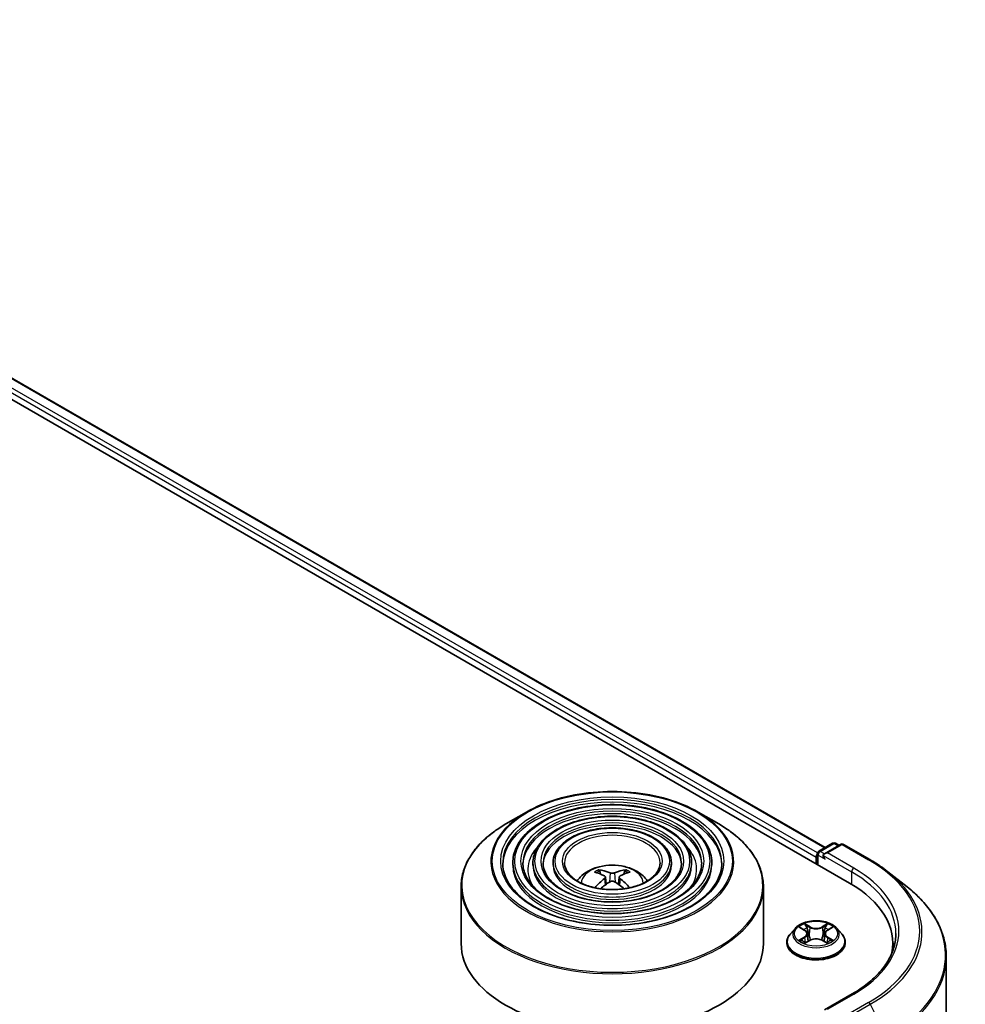
# Model space of a CAD drawing. Units: millimetres. Extents: x 36 to 6939, y 20 to 1003.
# Drawn here: x 445 to 497, y 488 to 543 of the extents above; entities that cross this region are included whole.
import ezdxf

# ---------------------------------------------------------------- set-up
doc = ezdxf.new("R2010")
doc.units = ezdxf.units.MM
doc.header["$LTSCALE"] = 2.5
doc.layers.add('Visible (ISO)', color=7, linetype='Continuous', lineweight=35)
doc.layers.add('Visible Narrow (ISO)', color=7, linetype='Continuous', lineweight=25)

msp = doc.modelspace()

# ---------------------------------------------------------------- linework, layer by layer
at = {"layer": 'Visible (ISO)'}
for p, q in [((407.9626, 542.6871), (490.4584, 495.0582)), ((410.6527, 542.3085), (489.109, 497.0117)), ((472.6399, 498.9686), (471.5074, 498.3147)), ((482.114, 498.9686), (483.2465, 498.3147)), ((488.7645, 496.8128), (489.5183, 497.248)), ((489.9664, 497.1892), (489.074, 496.674)), ((489.685, 497.248), (489.8766, 497.1374)), ((490.133, 497.1892), (491.5865, 496.35)), ((488.6811, 496.6685), (488.6811, 496.0843)), ((471.8908, 496.1695), (471.8908, 496.0334)), ((473.0021, 496.1695), (473.0021, 496.0334)), ((474.1132, 496.1695), (474.1132, 496.0334)), ((480.6408, 496.1695), (480.6408, 496.0334)), ((481.7519, 496.1695), (481.7519, 496.0334)), ((482.8631, 496.1695), (482.8631, 496.0334)), ((488.6121, 496.487), (488.6121, 496.1241)), ((476.7322, 495.5487), (476.6814, 495.722)), ((478.0725, 495.722), (478.0217, 495.5487)), ((492.5791, 495.6801), (493.6297, 494.8485)), ((476.995, 495.3884), (477.0383, 494.9852)), ((477.7589, 495.3884), (477.7156, 494.9852)), ((469.0436, 494.8618), (469.0436, 491.7241)), ((485.7103, 494.8618), (485.7103, 491.7241)), ((487.4728, 492.5676), (487.1972, 492.2602)), ((487.7433, 492.601), (487.9793, 492.4599)), ((488.1249, 492.2657), (488.1704, 491.8415)), ((489.0993, 492.2657), (489.0538, 491.8415)), ((489.2449, 492.4599), (489.4809, 492.601)), ((489.7514, 492.5676), (490.027, 492.2602)), ((487.001, 491.7695), (487.001, 491.788)), ((488.0232, 491.7594), (488.2689, 491.8964)), ((488.9553, 491.8964), (489.201, 491.7594)), ((490.2232, 491.7695), (490.2232, 491.788)), ((492.8504, 491.7241), (492.8504, 491.33)), ((495.7948, 490.9944), (495.7948, 413.5258)), ((490.6108, 488.9427), (489.074, 488.0554))]:
    msp.add_line(p, q, dxfattribs=at)
for centre, start, end in [((489.6016, 497.1037), 60, 120), ((490.0497, 497.0448), 60, 120), ((488.8478, 496.6685), 120, 180)]:
    msp.add_arc(centre, 0.1667, start, end, dxfattribs=at)
for centre, major_axis, ratio, start_param, end_param in [((488.73, 496.5551), (0.0833, 0.1443), 0.5773503, 1.2124767, 2.3561945), ((489.2406, 496.5777), (-0.2357, 0), 0.5773503, 4.712389, 6.2831853), ((489.1228, 496.5097), (-0.0833, 0.1443), 0.5773503, 0.7853982, 2.3561945), ((477.4346, 492.4855), (1.8963, -3.0722), 0.4946241, 2.4477608, 2.6867451), ((477.3249, 492.4222), (-1.6985, 3.1858), 0.654173, 5.6260122, 5.8649965), ((477.429, 492.4222), (-1.6985, -3.1858), 0.654173, 3.5597815, 3.7987657), ((477.3193, 492.4855), (1.8963, 3.0722), 0.4946241, 0.4548476, 0.6938319), ((477.4346, 492.4254), (-1.4116, -3.3229), 0.5952629, 3.9628231, 4.1960485), ((477.3249, 492.4887), (2.1595, 2.8932), 0.5535342, 0.9593188, 1.1599446), ((477.429, 492.4887), (2.1595, -2.8932), 0.5535342, 1.981648, 2.1822739), ((477.3193, 492.4254), (-1.4116, 3.3229), 0.5952629, 5.2287295, 5.4619549), ((484.6837, 491.7241), (8.1667, 0), 0.5773503, 6.1711605, 7.0685835), ((477.377, 491.7241), (8.3333, 0), 0.5773503, 3.1415927, 6.2831853), ((484.6837, 490.8169), (8.3333, 0), 0.5773503, 0.1529658, 0.2006295)]:
    msp.add_ellipse(centre, major_axis=major_axis, ratio=ratio, start_param=start_param, end_param=end_param, dxfattribs=at)
for points, knots in [([(472.6399, 498.9686), (473.1389, 499.2567), (473.7147, 499.498), (474.9651, 499.8658), (475.6396, 499.9923), (477.0227, 500.1188), (477.7312, 500.1188), (479.1144, 499.9923), (479.7888, 499.8658), (481.0392, 499.498), (481.615, 499.2567), (482.114, 498.9686)], [4.712389, 4.712389, 4.712389, 4.712389, 5.0265482, 5.0265482, 5.3407075, 5.3407075, 5.6548668, 5.6548668, 5.969026, 5.969026, 6.2831853, 6.2831853, 6.2831853, 6.2831853]), ([(482.8631, 496.1695), (482.8631, 496.5075), (482.7719, 496.8449), (482.4172, 497.4893), (482.1498, 497.7954), (481.4626, 498.347), (481.0395, 498.5911), (480.0838, 498.9887), (479.5511, 499.142), (478.4312, 499.3428), (477.8442, 499.3904), (476.6745, 499.3758), (476.092, 499.3136), (474.989, 499.0854), (474.4687, 498.9192), (473.5421, 498.498), (473.1362, 498.2429), (472.4823, 497.6672), (472.2338, 497.3466), (471.9548, 496.7361), (471.8908, 496.4529), (471.8908, 496.1695)], [5.4977871, 5.4977871, 5.4977871, 5.4977871, 5.8054558, 5.8054558, 6.1213564, 6.1213564, 6.4441537, 6.4441537, 6.7674857, 6.7674857, 7.0902388, 7.0902388, 7.4127709, 7.4127709, 7.7355895, 7.7355895, 8.0589823, 8.0589823, 8.3813684, 8.3813684, 8.6393798, 8.6393798, 8.6393798, 8.6393798]), ([(481.7519, 496.1695), (481.7519, 496.4391), (481.6798, 496.7082), (481.3995, 497.2226), (481.1876, 497.4672), (480.642, 497.9089), (480.3051, 498.1047), (479.5436, 498.4238), (479.119, 498.547), (478.2261, 498.7085), (477.7582, 498.7471), (476.8254, 498.7365), (476.3608, 498.6874), (475.4805, 498.5059), (475.065, 498.3736), (474.3244, 498.0373), (473.9995, 497.8332), (473.4759, 497.3719), (473.2766, 497.1146), (473.0532, 496.6242), (473.0021, 496.397), (473.0021, 496.1695)], [5.4977871, 5.4977871, 5.4977871, 5.4977871, 5.8025149, 5.8025149, 6.1172055, 6.1172055, 6.4406446, 6.4406446, 6.7648378, 6.7648378, 7.0883069, 7.0883069, 7.4114937, 7.4114937, 7.7350376, 7.7350376, 8.0592977, 8.0592977, 8.3822512, 8.3822512, 8.6393798, 8.6393798, 8.6393798, 8.6393798]), ([(469.0436, 494.8618), (469.0436, 495.1204), (469.0789, 495.3791), (469.2187, 495.8886), (469.3231, 496.1395), (469.5975, 496.627), (469.7674, 496.8637), (470.1678, 497.3173), (470.3982, 497.5343), (470.9136, 497.9439), (471.1986, 498.1365), (471.5074, 498.3147)], [3.92699082, 3.92699082, 3.92699082, 3.92699082, 4.08407045, 4.08407045, 4.24115008, 4.24115008, 4.39822972, 4.39822972, 4.55530935, 4.55530935, 4.71238898, 4.71238898, 4.71238898, 4.71238898]), ([(483.2465, 498.3147), (483.5553, 498.1365), (483.8403, 497.9439), (484.3557, 497.5343), (484.5862, 497.3173), (484.9865, 496.8637), (485.1564, 496.627), (485.4308, 496.1395), (485.5352, 495.8886), (485.675, 495.3791), (485.7103, 495.1204), (485.7103, 494.8618)], [0, 0, 0, 0, 0.15707963, 0.15707963, 0.31415927, 0.31415927, 0.4712389, 0.4712389, 0.62831853, 0.62831853, 0.78539816, 0.78539816, 0.78539816, 0.78539816]), ([(480.6408, 496.1695), (480.6408, 496.3707), (480.5877, 496.5715), (480.3817, 496.956), (480.2253, 497.1389), (479.8214, 497.4708), (479.5707, 497.6182), (479.0035, 497.859), (478.6869, 497.9519), (478.0211, 498.0743), (477.6721, 498.1039), (476.9763, 498.0972), (476.6296, 498.0611), (475.972, 497.9265), (475.6613, 497.828), (475.1066, 497.5766), (474.8628, 497.4236), (474.4694, 497.0766), (474.3192, 496.8825), (474.1516, 496.5123), (474.1132, 496.341), (474.1132, 496.1695)], [5.4977871, 5.4977871, 5.4977871, 5.4977871, 5.7977352, 5.7977352, 6.1102603, 6.1102603, 6.4347048, 6.4347048, 6.7603582, 6.7603582, 7.0850462, 7.0850462, 7.4093443, 7.4093443, 7.7341157, 7.7341157, 8.0598387, 8.0598387, 8.3837084, 8.3837084, 8.6393798, 8.6393798, 8.6393798, 8.6393798]), ([(483.4186, 496.1695), (483.4186, 495.7973), (483.3111, 495.4245), (482.8906, 494.7211), (482.5833, 494.3903), (481.8028, 493.8036), (481.3329, 493.5468), (480.2744, 493.1299), (479.686, 492.9698), (478.4498, 492.7634), (477.802, 492.7172), (476.5134, 492.744), (475.8728, 492.817), (474.6651, 493.0745), (474.098, 493.2589), (473.0958, 493.7185), (472.6605, 493.9935), (471.9635, 494.6043), (471.7024, 494.9397), (471.4035, 495.5758), (471.3353, 495.8728), (471.3353, 496.1695)], [0.7853982, 0.7853982, 0.7853982, 0.7853982, 1.1177301, 1.1177301, 1.4403751, 1.4403751, 1.7575376, 1.7575376, 2.074601, 2.074601, 2.392189, 2.392189, 2.7099502, 2.7099502, 3.0274398, 3.0274398, 3.3443907, 3.3443907, 3.66203, 3.66203, 3.9269908, 3.9269908, 3.9269908, 3.9269908]), ([(482.3075, 496.1695), (482.3075, 495.8657), (482.219, 495.5612), (481.8729, 494.9877), (481.6211, 494.7185), (480.9823, 494.2417), (480.5985, 494.0332), (479.7342, 493.6947), (479.2539, 493.5648), (478.2447, 493.3976), (477.7159, 493.3604), (476.6642, 493.3832), (476.1415, 493.4432), (475.1565, 493.6539), (474.6943, 493.8045), (473.878, 494.1792), (473.5238, 494.4032), (472.957, 494.8996), (472.7451, 495.1718), (472.5019, 495.6877), (472.4464, 495.9287), (472.4464, 496.1695)], [0.7853982, 0.7853982, 0.7853982, 0.7853982, 1.1206715, 1.1206715, 1.4437525, 1.4437525, 1.7602458, 1.7602458, 2.0766599, 2.0766599, 2.3937156, 2.3937156, 2.7109799, 2.7109799, 3.02791, 3.02791, 3.3441781, 3.3441781, 3.661262, 3.661262, 3.9269908, 3.9269908, 3.9269908, 3.9269908]), ([(481.1963, 496.1695), (481.1963, 495.9341), (481.1269, 495.6979), (480.8551, 495.2544), (480.6588, 495.0468), (480.1617, 494.6798), (479.8641, 494.5196), (479.194, 494.2596), (478.8217, 494.1599), (478.0396, 494.0319), (477.6298, 494.0037), (476.8151, 494.0225), (476.4103, 494.0695), (475.648, 494.2334), (475.2906, 494.3501), (474.6602, 494.64), (474.3871, 494.8128), (473.9506, 495.1949), (473.7878, 495.4039), (473.6003, 495.7996), (473.5576, 495.9847), (473.5576, 496.1695)], [0.7853982, 0.7853982, 0.7853982, 0.7853982, 1.1254545, 1.1254545, 1.4490967, 1.4490967, 1.7645135, 1.7645135, 2.07991, 2.07991, 2.3961318, 2.3961318, 2.7126157, 2.7126157, 3.0286653, 3.0286653, 3.3438565, 3.3438565, 3.6600456, 3.6600456, 3.9269908, 3.9269908, 3.9269908, 3.9269908]), ([(480.0158, 496.1695), (480.0158, 496.0067), (479.9666, 495.843), (479.7733, 495.5374), (479.6361, 495.3955), (479.2899, 495.1454), (479.0838, 495.0364), (478.62, 494.8597), (478.3625, 494.7921), (477.8216, 494.7057), (477.5382, 494.6872), (476.9751, 494.7017), (476.6956, 494.7349), (476.17, 494.849), (475.924, 494.9299), (475.4911, 495.1295), (475.3042, 495.2481), (475.006, 495.5087), (474.8954, 495.6505), (474.7672, 495.9187), (474.7381, 496.0442), (474.7381, 496.1695)], [0.7853982, 0.7853982, 0.7853982, 0.7853982, 1.1354424, 1.1354424, 1.4597149, 1.4597149, 1.7729422, 1.7729422, 2.0863545, 2.0863545, 2.4009505, 2.4009505, 2.7159054, 2.7159054, 3.0302234, 3.0302234, 3.3432891, 3.3432891, 3.6576467, 3.6576467, 3.9269908, 3.9269908, 3.9269908, 3.9269908]), ([(475.4397, 495.1716), (475.4894, 495.2458), (475.5444, 495.3135), (475.7355, 495.5158), (475.8849, 495.6256), (476.2396, 495.8257), (476.4504, 495.9039), (476.8965, 496.0124), (477.1328, 496.0396), (477.6029, 496.0408), (477.8366, 496.0153), (478.2921, 495.9086), (478.5139, 495.8273), (478.9184, 495.5964), (479.1047, 495.4499), (479.2771, 495.225), (479.296, 495.1987), (479.3142, 495.1716)], [1.1544318, 1.1544318, 1.1544318, 1.1544318, 1.2848512, 1.2848512, 1.5822086, 1.5822086, 1.9574686, 1.9574686, 2.3518935, 2.3518935, 2.7417298, 2.7417298, 3.1359976, 3.1359976, 3.5103035, 3.5103035, 3.5579572, 3.5579572, 3.5579572, 3.5579572]), ([(491.5865, 496.35), (491.6584, 496.3085), (491.7292, 496.2663), (491.8685, 496.1807), (491.9371, 496.1373), (492.0719, 496.0491), (492.1381, 496.0044), (492.2683, 495.9138), (492.3322, 495.8679), (492.4575, 495.7749), (492.5189, 495.7278), (492.5791, 495.6801)], [1.57079633, 1.57079633, 1.57079633, 1.57079633, 1.60184851, 1.60184851, 1.63290069, 1.63290069, 1.66395288, 1.66395288, 1.69500506, 1.69500506, 1.72605724, 1.72605724, 1.72605724, 1.72605724]), ([(476.6192, 495.7846), (476.6249, 495.7839), (476.6316, 495.7818), (476.6438, 495.7755), (476.6513, 495.7698), (476.6628, 495.758), (476.6688, 495.7498), (476.6763, 495.7362), (476.6794, 495.7288), (476.6814, 495.722)], [0.014560073, 0.014560073, 0.014560073, 0.014560073, 0.018722682, 0.018722682, 0.023429831, 0.023429831, 0.028069056, 0.028069056, 0.031810233, 0.031810233, 0.031810233, 0.031810233]), ([(476.9485, 495.4472), (476.9638, 495.4392), (476.9767, 495.4285), (476.993, 495.4038), (476.9963, 495.3899), (476.994, 495.3629), (476.9882, 495.348), (476.9701, 495.3234), (476.96, 495.3134), (476.9485, 495.3044)], [0, 0, 0, 0, 0.012499779, 0.012499779, 0.024999557, 0.024999557, 0.037523671, 0.037523671, 0.046676606, 0.046676606, 0.046676606, 0.046676606]), ([(477.5006, 495.6232), (477.4834, 495.6163), (477.4619, 495.6105), (477.4156, 495.6032), (477.3907, 495.6017), (477.3444, 495.6028), (477.32, 495.6054), (477.2814, 495.6135), (477.2663, 495.618), (477.2533, 495.6232)], [0, 0, 0, 0, 0.012499779, 0.012499779, 0.024999557, 0.024999557, 0.037523671, 0.037523671, 0.046676606, 0.046676606, 0.046676606, 0.046676606]), ([(477.8054, 495.3044), (477.7902, 495.3163), (477.7772, 495.3304), (477.7609, 495.3592), (477.7576, 495.374), (477.7599, 495.4005), (477.7658, 495.4138), (477.7838, 495.4337), (477.7939, 495.4412), (477.8054, 495.4472)], [0, 0, 0, 0, 0.012499779, 0.012499779, 0.024999557, 0.024999557, 0.037523671, 0.037523671, 0.046676606, 0.046676606, 0.046676606, 0.046676606]), ([(478.0725, 495.722), (478.0746, 495.7288), (478.0776, 495.7362), (478.0851, 495.7498), (478.0911, 495.758), (478.1026, 495.7698), (478.1101, 495.7755), (478.1223, 495.7818), (478.129, 495.7839), (478.1348, 495.7846)], [0.0427285, 0.0427285, 0.0427285, 0.0427285, 0.046469677, 0.046469677, 0.051108902, 0.051108902, 0.055816051, 0.055816051, 0.05997866, 0.05997866, 0.05997866, 0.05997866]), ([(477.2533, 495.1284), (477.2705, 495.1392), (477.292, 495.1484), (477.3383, 495.1599), (477.3632, 495.1622), (477.4095, 495.1606), (477.434, 495.1564), (477.4725, 495.1437), (477.4876, 495.1366), (477.5006, 495.1284)], [0, 0, 0, 0, 0.012499779, 0.012499779, 0.024999557, 0.024999557, 0.037523671, 0.037523671, 0.046676606, 0.046676606, 0.046676606, 0.046676606]), ([(476.4142, 494.796), (476.4144, 494.7961), (476.4145, 494.7962), (476.4205, 494.8), (476.4275, 494.8027), (476.4386, 494.8039), (476.4447, 494.8027), (476.4501, 494.7997), (476.4509, 494.7991), (476.4518, 494.7984)], [0.018612964, 0.018612964, 0.018612964, 0.018612964, 0.018722682, 0.018722682, 0.023429831, 0.023429831, 0.028069056, 0.028069056, 0.028985175, 0.028985175, 0.028985175, 0.028985175]), ([(478.3021, 494.7984), (478.303, 494.7991), (478.3038, 494.7997), (478.3092, 494.8027), (478.3153, 494.8039), (478.3264, 494.8027), (478.3334, 494.8), (478.3394, 494.7962), (478.3395, 494.7961), (478.3397, 494.796)], [0.045553558, 0.045553558, 0.045553558, 0.045553558, 0.046469677, 0.046469677, 0.051108902, 0.051108902, 0.055816051, 0.055816051, 0.055925769, 0.055925769, 0.055925769, 0.055925769]), ([(495.7948, 490.9944), (495.7948, 491.272), (495.7645, 491.5496), (495.6439, 492.0992), (495.5536, 492.3713), (495.3155, 492.9051), (495.1676, 493.1669), (494.8174, 493.676), (494.615, 493.9233), (494.1594, 494.4001), (493.9062, 494.6296), (493.6297, 494.8485)], [3.92699082, 3.92699082, 3.92699082, 3.92699082, 4.05301827, 4.05301827, 4.17904572, 4.17904572, 4.30507316, 4.30507316, 4.43110061, 4.43110061, 4.55712806, 4.55712806, 4.55712806, 4.55712806]), ([(489.7514, 492.5676), (489.6833, 492.6437), (489.5967, 492.7104), (489.3924, 492.8252), (489.2734, 492.8725), (489.018, 492.9415), (488.8817, 492.9633), (488.6054, 492.9801), (488.4654, 492.9752), (488.1947, 492.9392), (488.0639, 492.908), (487.8235, 492.8213), (487.7141, 492.7657), (487.5653, 492.6591), (487.5154, 492.6152), (487.4728, 492.5676)], [5.9753538, 5.9753538, 5.9753538, 5.9753538, 6.2963667, 6.2963667, 6.6307953, 6.6307953, 6.9638727, 6.9638727, 7.2951862, 7.2951862, 7.6269221, 7.6269221, 7.9609, 7.9609, 8.1618132, 8.1618132, 8.1618132, 8.1618132]), ([(487.1972, 492.2602), (487.1724, 492.2325), (487.1496, 492.2038), (487.1085, 492.1448), (487.0902, 492.1144), (487.0584, 492.0521), (487.0449, 492.0202), (487.0231, 491.9552), (487.0149, 491.9221), (487.0038, 491.8553), (487.001, 491.8217), (487.001, 491.788)], [1.87862788, 1.87862788, 1.87862788, 1.87862788, 1.9741412, 1.9741412, 2.06965452, 2.06965452, 2.16516785, 2.16516785, 2.26068117, 2.26068117, 2.35619449, 2.35619449, 2.35619449, 2.35619449]), ([(488.1249, 492.2657), (488.1233, 492.2808), (488.1198, 492.2958), (488.1094, 492.325), (488.1024, 492.3392), (488.0854, 492.3666), (488.0753, 492.3798), (488.0524, 492.4049), (488.0395, 492.4169), (488.0112, 492.4395), (487.9958, 492.4501), (487.9793, 492.4599)], [5.5596905, 5.5596905, 5.5596905, 5.5596905, 5.7008988, 5.7008988, 5.84210711, 5.84210711, 5.98331541, 5.98331541, 6.12452371, 6.12452371, 6.26573201, 6.26573201, 6.26573201, 6.26573201]), ([(489.2449, 492.4599), (489.2284, 492.4501), (489.213, 492.4395), (489.1847, 492.4169), (489.1718, 492.4049), (489.1489, 492.3798), (489.1388, 492.3666), (489.1218, 492.3392), (489.1148, 492.325), (489.1044, 492.2958), (489.1009, 492.2808), (489.0993, 492.2657)], [1.58824962, 1.58824962, 1.58824962, 1.58824962, 1.72945792, 1.72945792, 1.87066623, 1.87066623, 2.01187453, 2.01187453, 2.15308283, 2.15308283, 2.29429113, 2.29429113, 2.29429113, 2.29429113]), ([(490.2232, 491.788), (490.2232, 491.8217), (490.2204, 491.8553), (490.2093, 491.9221), (490.2011, 491.9552), (490.1793, 492.0202), (490.1658, 492.0521), (490.134, 492.1144), (490.1157, 492.1448), (490.0746, 492.2038), (490.0518, 492.2325), (490.027, 492.2602)], [5.49778714, 5.49778714, 5.49778714, 5.49778714, 5.59330047, 5.59330047, 5.68881379, 5.68881379, 5.78432711, 5.78432711, 5.87984043, 5.87984043, 5.97535376, 5.97535376, 5.97535376, 5.97535376]), ([(493.0171, 492.2685), (493.0171, 492.0266), (492.9842, 491.7847), (492.8525, 491.305), (492.7538, 491.067), (492.4912, 490.6004), (492.3273, 490.3717), (491.9374, 489.9299), (491.7113, 489.7167), (491.2021, 489.3121), (490.919, 489.1206), (490.6108, 488.9427)], [2.35619449, 2.35619449, 2.35619449, 2.35619449, 2.51327412, 2.51327412, 2.67035376, 2.67035376, 2.82743339, 2.82743339, 2.98451302, 2.98451302, 3.14159265, 3.14159265, 3.14159265, 3.14159265]), ([(487.001, 491.7695), (487.001, 491.6701), (487.0272, 491.5711), (487.1288, 491.3812), (487.206, 491.2909), (487.4052, 491.127), (487.529, 491.0542), (487.8089, 490.9353), (487.9652, 490.8894), (488.2939, 490.8289), (488.4661, 490.8143), (488.8096, 490.8176), (488.9808, 490.8354), (489.3054, 490.9018), (489.4588, 490.9505), (489.7326, 491.0746), (489.853, 491.1501), (490.0473, 491.3214), (490.1215, 491.4173), (490.2042, 491.6002), (490.2232, 491.6848), (490.2232, 491.7695)], [2.3561945, 2.3561945, 2.3561945, 2.3561945, 2.6559051, 2.6559051, 2.9683161, 2.9683161, 3.2928091, 3.2928091, 3.618537, 3.618537, 3.9432875, 3.9432875, 4.2676424, 4.2676424, 4.5924765, 4.5924765, 4.9182739, 4.9182739, 5.2421889, 5.2421889, 5.4977871, 5.4977871, 5.4977871, 5.4977871]), ([(487.85, 491.878), (487.8601, 491.8697), (487.871, 491.8613), (487.8943, 491.8446), (487.9068, 491.8362), (487.9333, 491.8197), (487.9473, 491.8116), (487.9768, 491.7957), (487.9922, 491.7879), (488.0178, 491.7759), (488.0274, 491.7715), (488.0373, 491.7673)], [2.96410515, 2.96410515, 2.96410515, 2.96410515, 3.03425509, 3.03425509, 3.10440502, 3.10440502, 3.17455496, 3.17455496, 3.24470489, 3.24470489, 3.28557957, 3.28557957, 3.28557957, 3.28557957]), ([(488.9553, 491.8964), (488.9182, 491.9171), (488.8761, 491.9342), (488.7854, 491.9602), (488.7369, 491.9691), (488.6375, 491.9779), (488.5867, 491.9779), (488.4873, 491.9691), (488.4388, 491.9602), (488.3481, 491.9342), (488.306, 491.9171), (488.2689, 491.8964)], [0.0174533, 0.0174533, 0.0174533, 0.0174533, 0.3246312, 0.3246312, 0.6318092, 0.6318092, 0.9389871, 0.9389871, 1.2461651, 1.2461651, 1.553343, 1.553343, 1.553343, 1.553343]), ([(489.1869, 491.7673), (489.1968, 491.7715), (489.2064, 491.7759), (489.232, 491.7879), (489.2474, 491.7957), (489.2769, 491.8116), (489.2909, 491.8197), (489.3174, 491.8362), (489.3299, 491.8446), (489.3533, 491.8613), (489.3641, 491.8697), (489.3742, 491.878)], [4.56840207, 4.56840207, 4.56840207, 4.56840207, 4.60927674, 4.60927674, 4.67942668, 4.67942668, 4.74957661, 4.74957661, 4.81972655, 4.81972655, 4.88987648, 4.88987648, 4.88987648, 4.88987648])]:
    msp.add_open_spline(points, degree=3, knots=knots, dxfattribs=at)
for points in [[(476.4718, 494.7837), (476.465, 494.7885), (476.4583, 494.7934), (476.4518, 494.7984)], [(478.3021, 494.7984), (478.2956, 494.7934), (478.2889, 494.7885), (478.2821, 494.7837)]]:
    msp.add_open_spline(points, degree=3, dxfattribs=at)
at = {"layer": 'Visible Narrow (ISO)'}
for p, q in [((410.5971, 542.303), (489.0765, 496.9929)), ((410.0447, 541.8479), (488.6121, 496.487)), ((488.6879, 496.7154), (410.1625, 542.0521)), ((488.8478, 496.8045), (489.6016, 497.2398)), ((489.2406, 496.7138), (490.0497, 497.1809)), ((489.6016, 497.2398), (489.8278, 497.1092)), ((490.0497, 497.1809), (491.5032, 496.3417)), ((488.73, 496.0561), (488.73, 496.6004)), ((488.73, 496.6004), (489.1228, 496.3736)), ((489.074, 496.674), (488.8478, 496.8045)), ((489.0049, 496.5777), (490.5763, 495.6705)), ((490.6941, 495.8746), (489.2406, 496.7138)), ((477.2533, 495.6232), (477.2178, 495.106)), ((477.5006, 495.6232), (477.5361, 495.106)), ((490.5763, 495.6705), (490.5763, 494.9887)), ((476.9485, 495.3044), (476.9763, 494.9406)), ((477.8054, 495.3044), (477.7776, 494.9406)), ((488.2825, 492.6421), (487.9709, 492.8158)), ((488.0674, 492.7191), (488.2632, 492.6099)), ((489.2533, 492.8158), (488.9417, 492.6421)), ((488.961, 492.6099), (489.1568, 492.7191)), ((487.6641, 492.6387), (487.965, 492.4588)), ((488.2632, 492.6099), (488.2352, 492.2165)), ((488.961, 492.6099), (488.989, 492.2165)), ((489.2592, 492.4588), (489.5601, 492.6387)), ((487.965, 492.0781), (487.6641, 491.8982)), ((487.7958, 491.9332), (487.9849, 492.0463)), ((487.9709, 491.7211), (488.2825, 491.8949)), ((487.9849, 492.0463), (488.0044, 491.7822)), ((488.9417, 491.8949), (489.2533, 491.7211)), ((489.2393, 492.0463), (489.2198, 491.7822)), ((489.2393, 492.0463), (489.4284, 491.9332)), ((489.5601, 491.8982), (489.2592, 492.0781)), ((489.2406, 488.0952), (490.6941, 488.9344)), ((491.5032, 488.4673), (490.0497, 487.6281)), ((490.1402, 487.5269), (491.5937, 488.3661)), ((491.5937, 488.3661), (492.5132, 486.5612))]:
    msp.add_line(p, q, dxfattribs=at)
for centre, major_axis in [((477.377, 496.2602), (6.6206, 0)), ((477.377, 496.2602), (6.1528, 0)), ((477.377, 496.2602), (-5.375, 0)), ((477.377, 496.2602), (5.0417, 0)), ((477.377, 496.2602), (-4.2638, 0)), ((477.377, 496.2602), (3.9305, 0)), ((477.377, 496.2602), (-3.1527, 0)), ((477.377, 496.2602), (2.75, 0)), ((488.6121, 492.2685), (-1.1897, 0))]:
    msp.add_ellipse(centre, major_axis=major_axis, ratio=0.5773503, dxfattribs=at)
for centre, major_axis, ratio, start_param, end_param in [((477.377, 496.1695), (-6.0417, 0), 0.5773503, 3.1415927, 6.2831853), ((477.377, 496.0334), (6.0417, 0), 0.5773503, 0.0196904, 3.1219023), ((477.377, 496.2336), (-6.6992, 0), 0.5773503, 5.4977871, 10.2101761), ((477.377, 496.1695), (-4.9306, 0), 0.5773503, 3.1415927, 6.2831853), ((477.377, 496.0334), (4.9306, 0), 0.5773503, 0.02418, 3.1174126), ((477.377, 494.926), (8.3008, 0), 0.5773503, 2.3561945, 7.0685835), ((477.377, 496.1695), (-3.8193, 0), 0.5773503, 3.1415927, 6.2831853), ((477.377, 496.0334), (3.8193, 0), 0.5773503, 0.0313236, 3.1102691), ((477.377, 496.1695), (-2.6389, 0), 0.5773503, 3.1415927, 6.2831853), ((477.377, 495.8066), (-4.6528, 0), 0.5773503, 5.7863802, 6.6412643), ((477.377, 495.8066), (-4.6527, 0), 0.5773503, 5.7865259, 6.6414156), ((477.377, 495.8066), (4.6528, 0), 0.5773503, 5.9251063, 6.7799904), ((477.377, 495.8066), (4.6527, 0), 0.5773503, 5.924955, 6.7798447), ((489.6016, 497.1037), (-0.0833, 0.1443), 0.5773503, 5.4977871, 6.2831853), ((489.6016, 497.1037), (0.0833, 0.1443), 0.5773503, 0, 0.7853982), ((490.0497, 497.0448), (-0.0833, 0.1443), 0.5773503, 5.4977871, 6.2831853), ((490.0497, 497.0448), (0.0833, 0.1443), 0.5773503, 0, 0.7853982), ((488.8478, 496.6685), (-0.1667, 0), 0.5773503, 0, 0.7853982), ((488.8478, 496.6685), (0.0833, 0.1443), 0.5773503, 0.7853982, 2.3561945), ((488.8478, 496.6685), (-0.0833, 0.1443), 0.5773503, 5.4977871, 6.2831853), ((477.377, 496.1695), (-5.4861, 0), 0.5773503, 0, 3.1415927), ((477.377, 496.0334), (5.4861, 0), 0.5773503, 3.1415927, 6.2831853), ((477.377, 496.1695), (-4.3749, 0), 0.5773503, 0, 3.1415927), ((477.377, 496.0334), (4.3749, 0), 0.5773503, 3.1415927, 6.2831853), ((477.377, 496.1695), (-3.2638, 0), 0.5773503, 0, 3.1415927), ((477.377, 496.0334), (3.2638, 0), 0.5773503, 3.1415927, 6.2831853), ((477.377, 495.049), (-1.7049, 0), 0.5773503, 3.138847, 6.285931), ((491.5032, 496.2057), (0.0833, 0.1443), 0.5773503, 0, 0.7853982), ((484.6837, 492.4045), (9.6442, 0), 0.5773503, 5.4977871, 7.0685835), ((477.377, 495.2198), (-1.2374, 0), 0.5773503, 5.3714845, 5.6240898), ((477.377, 495.192), (1.1517, 0), 0.5773503, 2.2191701, 2.4253628), ((477.377, 495.192), (1.1517, 0), 0.5773503, 0.7162298, 0.9224226), ((477.377, 495.2198), (-1.2374, 0), 0.5773503, 3.8006881, 4.0532935), ((490.6941, 495.7386), (0.0833, 0.1443), 0.5773503, 0.7853982, 2.3561945), ((484.6837, 492.2685), (8.3333, 0), 0.5773503, 0, 0.7853982), ((484.6837, 492.4045), (8.5, 0), 0.5773503, 5.4977871, 7.0685835), ((484.6837, 492.3556), (9.7722, 0), 0.5773503, 5.4977871, 6.9133226), ((477.377, 494.8618), (-8.3333, 0), 0.5773503, 0, 3.1415927), ((484.6837, 491.0816), (11.0725, 0), 0.5773503, 5.4977871, 6.9133226), ((488.6121, 492.2685), (-1.1445, 0), 0.5773503, 5.3071026, 5.6884717), ((488.0481, 492.7096), (-0.0227, -0.016), 0.1849737, 1.043317, 2.4384992), ((489.1761, 492.7096), (-0.0227, 0.016), 0.1849737, 0.7030935, 2.0982756), ((488.6121, 492.2685), (-1.1445, 0), 0.5773503, 3.7363063, 4.1176753), ((488.6121, 491.8374), (-1.5932, 0), 0.5773503, 5.8056187, 9.9023446), ((488.6121, 492.2272), (-1.2829, 0), 0.5773503, 5.8056187, 9.9023446), ((488.6121, 492.1425), (0.8957, 0), 0.5773503, 2.1762943, 2.4206222), ((487.965, 492.4361), (0.0143, 0.0238), 0.5873385, 0, 0.7942785), ((487.6236, 492.2685), (0.4745, 0), 0.5773503, 5.5152404, 7.0511302), ((487.6236, 492.2478), (0.5022, 0), 0.5773503, 5.5152404, 6.3450887), ((488.1165, 492.5659), (-0.0268, -0.0074), 0.2229178, 3.8515805, 5.2070037), ((488.216, 492.2069), (-0.0268, -0.0074), 0.2228845, 3.8515738, 5.2026198), ((488.2825, 492.6194), (-0.0135, -0.0243), 0.5671862, 3.9184152, 5.401945), ((488.6121, 492.8184), (0.5022, 0), 0.5773503, 3.9444441, 5.4803339), ((488.6121, 492.8391), (-0.4745, 0), 0.5773503, 0.8028515, 2.3387412), ((488.9417, 492.6194), (0.0135, -0.0243), 0.5671862, 0.8812403, 2.3647701), ((489.0082, 492.2069), (-0.0268, 0.0074), 0.2228845, 4.2221582, 5.5732041), ((489.6006, 492.2685), (-0.4745, 0), 0.5773503, 5.5152404, 7.0511302), ((489.1077, 492.5659), (-0.0268, 0.0074), 0.2229178, 4.2177743, 5.5731974), ((489.6006, 492.2478), (-0.5022, 0), 0.5773503, 6.221282, 7.0511302), ((488.6121, 492.1425), (0.8957, 0), 0.5773503, 0.7209705, 0.9652983), ((489.2592, 492.4361), (-0.0143, 0.0238), 0.5873385, 5.4889069, 6.2831853), ((488.6121, 491.788), (-1.6111, 0), 0.5773503, 0, 3.1415927), ((488.6121, 491.7695), (1.6111, 0), 0.5773503, 3.1415927, 6.2831853), ((488.6121, 492.2685), (1.1445, 0), 0.5773503, 3.7363063, 4.1176753), ((487.8157, 491.9241), (-0.0053, -0.0273), 0.7797536, 4.5269049, 5.922087), ((487.8961, 491.8664), (-0.0236, -0.0146), 0.7297361, 5.1634453, 5.7754826), ((487.965, 492.0555), (0.0143, -0.0238), 0.5873385, 0.8637843, 2.3473142), ((488.2825, 491.8722), (-0.0135, 0.0243), 0.5671862, 5.5063628, 6.2831853), ((488.6121, 491.6978), (0.4745, 0), 0.5773503, 0.8028515, 2.3387412), ((488.9417, 491.8722), (0.0135, 0.0243), 0.5671862, 0, 0.7768225), ((489.2592, 492.0555), (-0.0143, -0.0238), 0.5873385, 3.9358711, 5.419401), ((488.6121, 492.2685), (1.1445, 0), 0.5773503, 5.3071026, 5.6884717), ((489.3281, 491.8664), (-0.0236, 0.0146), 0.7297361, 3.6492954, 4.2613326), ((489.4085, 491.9241), (0.0053, -0.0273), 0.7797536, 0.3610983, 1.7562804), ((484.6837, 490.9944), (11.1111, 0), 0.5773503, 5.4977871, 6.2831853), ((490.6941, 488.7983), (-0.0833, 0.1443), 0.5773503, 5.4977871, 6.2831853), ((491.5032, 488.3312), (0.0833, -0.1443), 0.5773503, 1.4801364, 2.3561945)]:
    msp.add_ellipse(centre, major_axis=major_axis, ratio=ratio, start_param=start_param, end_param=end_param, dxfattribs=at)
for points, knots in [([(488.0674, 492.7191), (488.0583, 492.7279), (488.0495, 492.737), (488.0271, 492.7603), (488.014, 492.7741), (487.9909, 492.7973), (487.9808, 492.807), (487.9709, 492.8158)], [-0.032055974, -0.032055974, -0.032055974, -0.032055974, -0.02365019, -0.02365019, -0.010200936, -0.010200936, 0.000338329, 0.000338329, 0.000338329, 0.000338329]), ([(487.9709, 492.8158), (487.977, 492.8061), (487.9832, 492.795), (487.9982, 492.7673), (488.007, 492.7502), (488.0239, 492.7208), (488.0311, 492.7092), (488.0393, 492.6979)], [-0.000338329, -0.000338329, -0.000338329, -0.000338329, 0.010200936, 0.010200936, 0.02365019, 0.02365019, 0.032055974, 0.032055974, 0.032055974, 0.032055974]), ([(488.0393, 492.6979), (488.0533, 492.6785), (488.0658, 492.6576), (488.0872, 492.6137), (488.0959, 492.5907), (488.1023, 492.5676)], [-0.028982846, -0.028982846, -0.028982846, -0.028982846, -0.014585063, -0.014585063, 0, 0, 0, 0]), ([(488.1357, 492.5754), (488.1287, 492.6008), (488.1192, 492.6261), (488.096, 492.6746), (488.0825, 492.6977), (488.0674, 492.7191)], [0, 0, 0, 0, 0.014585063, 0.014585063, 0.028982846, 0.028982846, 0.028982846, 0.028982846]), ([(489.1568, 492.7191), (489.1416, 492.6975), (489.128, 492.6743), (489.1049, 492.6258), (489.0955, 492.6006), (489.0885, 492.5754)], [0, 0, 0, 0, 0.014491423, 0.014491423, 0.028982846, 0.028982846, 0.028982846, 0.028982846]), ([(489.1219, 492.5676), (489.1283, 492.5905), (489.1369, 492.6134), (489.1582, 492.6573), (489.1708, 492.6784), (489.1849, 492.6979)], [-0.028982846, -0.028982846, -0.028982846, -0.028982846, -0.014491423, -0.014491423, 0, 0, 0, 0]), ([(489.2533, 492.8158), (489.2452, 492.8085), (489.2369, 492.8008), (489.2206, 492.7847), (489.2125, 492.7764), (489.195, 492.7583), (489.1856, 492.7482), (489.1695, 492.7317), (489.1633, 492.7253), (489.1568, 492.7191)], [-0.032394303, -0.032394303, -0.032394303, -0.032394303, -0.023744988, -0.023744988, -0.0154285, -0.0154285, -0.005934038, -0.005934038, 0, 0, 0, 0]), ([(489.1849, 492.6979), (489.1907, 492.7058), (489.196, 492.714), (489.2087, 492.735), (489.2156, 492.7476), (489.2276, 492.77), (489.2328, 492.78), (489.2432, 492.799), (489.2483, 492.8078), (489.2533, 492.8158)], [0, 0, 0, 0, 0.005934038, 0.005934038, 0.0154285, 0.0154285, 0.023744988, 0.023744988, 0.032394303, 0.032394303, 0.032394303, 0.032394303]), ([(487.797, 492.5689), (487.7926, 492.5739), (487.7878, 492.5787), (487.7707, 492.5937), (487.7575, 492.6026), (487.7312, 492.6168), (487.7184, 492.6224), (487.6917, 492.6319), (487.6779, 492.6357), (487.6641, 492.6387)], [0.001908258, 0.001908258, 0.001908258, 0.001908258, 0.005934038, 0.005934038, 0.0154285, 0.0154285, 0.023744988, 0.023744988, 0.032394303, 0.032394303, 0.032394303, 0.032394303]), ([(487.6641, 492.6387), (487.6766, 492.6339), (487.6892, 492.6287), (487.7137, 492.6173), (487.7256, 492.6113), (487.7391, 492.6035), (487.7412, 492.6023), (487.7433, 492.601)], [-0.032394303, -0.032394303, -0.032394303, -0.032394303, -0.023744988, -0.023744988, -0.0154285, -0.0154285, -0.013913302, -0.013913302, -0.013913302, -0.013913302]), ([(488.1023, 492.5676), (488.1189, 492.5078), (488.1355, 492.448), (488.1687, 492.3284), (488.1853, 492.2685), (488.2019, 492.2087)], [-0.068779854, -0.068779854, -0.068779854, -0.068779854, -0.034389927, -0.034389927, 0, 0, 0, 0]), ([(488.2352, 492.2165), (488.2186, 492.2763), (488.202, 492.3361), (488.1689, 492.4558), (488.1523, 492.5156), (488.1357, 492.5754)], [0, 0, 0, 0, 0.034389927, 0.034389927, 0.068779854, 0.068779854, 0.068779854, 0.068779854]), ([(488.2019, 492.2087), (488.2256, 492.1233), (488.2529, 492.0393), (488.2899, 491.9426), (488.2957, 491.9278), (488.3017, 491.9132)], [-0.098241255, -0.098241255, -0.098241255, -0.098241255, -0.049120627, -0.049120627, -0.040233478, -0.040233478, -0.040233478, -0.040233478]), ([(488.3281, 491.9247), (488.3227, 491.9387), (488.3175, 491.9528), (488.2831, 492.0485), (488.2575, 492.1318), (488.2352, 492.2165)], [0.040586257, 0.040586257, 0.040586257, 0.040586257, 0.049120627, 0.049120627, 0.098241255, 0.098241255, 0.098241255, 0.098241255]), ([(488.989, 492.2165), (488.9667, 492.1318), (488.9411, 492.0485), (488.9067, 491.9528), (488.9015, 491.9387), (488.8961, 491.9247)], [0, 0, 0, 0, 0.049120627, 0.049120627, 0.057654997, 0.057654997, 0.057654997, 0.057654997]), ([(488.9225, 491.9132), (488.9285, 491.9278), (488.9343, 491.9426), (488.9714, 492.0393), (488.9986, 492.1233), (489.0223, 492.2087)], [-0.058007777, -0.058007777, -0.058007777, -0.058007777, -0.049120627, -0.049120627, 0, 0, 0, 0]), ([(489.0885, 492.5754), (489.0719, 492.5156), (489.0553, 492.4558), (489.0222, 492.3361), (489.0056, 492.2763), (488.989, 492.2165)], [0, 0, 0, 0, 0.034389927, 0.034389927, 0.068779854, 0.068779854, 0.068779854, 0.068779854]), ([(489.0223, 492.2087), (489.0389, 492.2685), (489.0555, 492.3284), (489.0887, 492.448), (489.1053, 492.5078), (489.1219, 492.5676)], [-0.068779854, -0.068779854, -0.068779854, -0.068779854, -0.034389927, -0.034389927, 0, 0, 0, 0]), ([(489.5601, 492.6387), (489.5433, 492.6351), (489.5264, 492.6302), (489.4891, 492.6155), (489.469, 492.6048), (489.4425, 492.5844), (489.4344, 492.577), (489.4272, 492.5689)], [-0.000338329, -0.000338329, -0.000338329, -0.000338329, 0.010200936, 0.010200936, 0.02365019, 0.02365019, 0.030147716, 0.030147716, 0.030147716, 0.030147716]), ([(489.481, 492.6011), (489.4918, 492.6075), (489.503, 492.6135), (489.5294, 492.6264), (489.5448, 492.6329), (489.5601, 492.6387)], [-0.018142672, -0.018142672, -0.018142672, -0.018142672, -0.010200936, -0.010200936, 0.000338329, 0.000338329, 0.000338329, 0.000338329]), ([(487.7958, 491.9332), (487.7865, 491.9315), (487.7761, 491.9295), (487.7478, 491.9236), (487.7291, 491.9191), (487.6948, 491.9091), (487.6794, 491.904), (487.6641, 491.8982)], [-0.032055974, -0.032055974, -0.032055974, -0.032055974, -0.02365019, -0.02365019, -0.010200936, -0.010200936, 0.000338329, 0.000338329, 0.000338329, 0.000338329]), ([(487.6641, 491.8982), (487.6809, 491.9018), (487.6978, 491.9041), (487.7351, 491.9066), (487.7552, 491.9061), (487.7843, 491.9033), (487.7946, 491.9017), (487.8032, 491.9001)], [-0.000338329, -0.000338329, -0.000338329, -0.000338329, 0.010200936, 0.010200936, 0.02365019, 0.02365019, 0.032055974, 0.032055974, 0.032055974, 0.032055974]), ([(487.8762, 491.8755), (487.8665, 491.8912), (487.8546, 491.9042), (487.8274, 491.9235), (487.8121, 491.93), (487.7958, 491.9332)], [0, 0, 0, 0, 0.014585063, 0.014585063, 0.028982846, 0.028982846, 0.028982846, 0.028982846]), ([(487.8032, 491.9001), (487.8179, 491.8973), (487.8316, 491.8915), (487.8459, 491.8813), (487.848, 491.8797), (487.85, 491.878)], [-0.028982846, -0.028982846, -0.028982846, -0.028982846, -0.014585063, -0.014585063, -0.012042017, -0.012042017, -0.012042017, -0.012042017]), ([(488.0324, 491.7646), (488.0292, 491.7648), (488.0262, 491.7647), (488.0155, 491.7635), (488.0086, 491.7608), (487.9966, 491.7529), (487.9914, 491.748), (487.981, 491.7362), (487.9759, 491.7291), (487.9709, 491.7211)], [0.002440164, 0.002440164, 0.002440164, 0.002440164, 0.005934038, 0.005934038, 0.0154285, 0.0154285, 0.023744988, 0.023744988, 0.032394303, 0.032394303, 0.032394303, 0.032394303]), ([(487.9709, 491.7211), (487.979, 491.7284), (487.9873, 491.7352), (488.0036, 491.7473), (488.0117, 491.7528), (488.0209, 491.7582), (488.0221, 491.7588), (488.0232, 491.7594)], [-0.032394303, -0.032394303, -0.032394303, -0.032394303, -0.023744988, -0.023744988, -0.0154285, -0.0154285, -0.014299664, -0.014299664, -0.014299664, -0.014299664]), ([(489.2533, 491.7211), (489.2472, 491.7308), (489.241, 491.7392), (489.226, 491.7547), (489.2172, 491.7607), (489.2022, 491.7644), (489.1972, 491.7649), (489.1918, 491.7646)], [-0.000338329, -0.000338329, -0.000338329, -0.000338329, 0.010200936, 0.010200936, 0.02365019, 0.02365019, 0.02961581, 0.02961581, 0.02961581, 0.02961581]), ([(489.2011, 491.7594), (489.2085, 491.7552), (489.2158, 491.7505), (489.2333, 491.7381), (489.2434, 491.7299), (489.2533, 491.7211)], [-0.01775631, -0.01775631, -0.01775631, -0.01775631, -0.010200936, -0.010200936, 0.000338329, 0.000338329, 0.000338329, 0.000338329]), ([(489.4284, 491.9332), (489.412, 491.93), (489.3966, 491.9234), (489.3695, 491.904), (489.3576, 491.8911), (489.348, 491.8755)], [0, 0, 0, 0, 0.014491423, 0.014491423, 0.028982846, 0.028982846, 0.028982846, 0.028982846]), ([(489.3742, 491.878), (489.3761, 491.8797), (489.3782, 491.8812), (489.3925, 491.8915), (489.4062, 491.8973), (489.4211, 491.9001)], [-0.016940829, -0.016940829, -0.016940829, -0.016940829, -0.014491423, -0.014491423, 0, 0, 0, 0]), ([(489.4211, 491.9001), (489.4271, 491.9012), (489.434, 491.9024), (489.4535, 491.9048), (489.4667, 491.9058), (489.493, 491.9061), (489.5058, 491.9057), (489.5325, 491.9032), (489.5463, 491.9012), (489.5601, 491.8982)], [0, 0, 0, 0, 0.005934038, 0.005934038, 0.0154285, 0.0154285, 0.023744988, 0.023744988, 0.032394303, 0.032394303, 0.032394303, 0.032394303]), ([(489.5601, 491.8982), (489.5476, 491.903), (489.535, 491.9072), (489.5105, 491.9147), (489.4986, 491.9179), (489.4741, 491.924), (489.4614, 491.9268), (489.4421, 491.9307), (489.435, 491.932), (489.4284, 491.9332)], [-0.032394303, -0.032394303, -0.032394303, -0.032394303, -0.023744988, -0.023744988, -0.0154285, -0.0154285, -0.005934038, -0.005934038, 0, 0, 0, 0])]:
    msp.add_open_spline(points, degree=3, knots=knots, dxfattribs=at)
for points in [[(487.8961, 491.8436), (487.8895, 491.8542), (487.8828, 491.8649), (487.8762, 491.8755)], [(489.348, 491.8755), (489.3414, 491.8649), (489.3348, 491.8542), (489.3281, 491.8436)]]:
    msp.add_open_spline(points, degree=3, dxfattribs=at)

doc.saveas('drawing.dxf')
